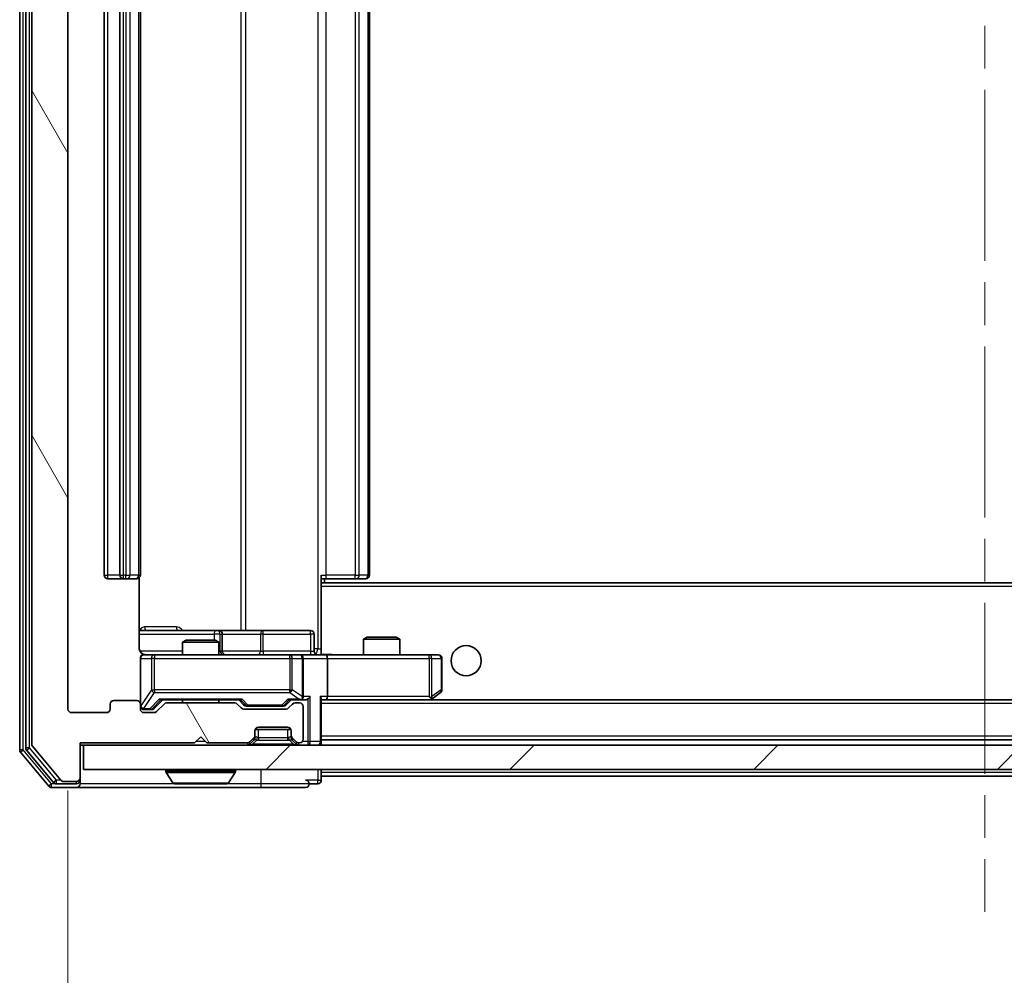
# Model space of a CAD drawing. Units: millimetres. Extents: x 0 to 6772, y 0 to 1264.
# Drawn here: x 2460 to 2542, y 940 to 1019 of the extents above; entities that cross this region are included whole.
import ezdxf

# ---------------------------------------------------------------- set-up
doc = ezdxf.new("R2010")
doc.units = ezdxf.units.MM
doc.header["$LTSCALE"] = 2.5
doc.linetypes.add('CHAIN', pattern=[0.3543, 0.2362, -0.0295, 0.0591, -0.0295])
doc.layers.get('Defpoints').update_dxf_attribs({"lineweight": 25})
for name, color, linetype, lineweight in [('Centerline (ISO)', 131, 'Continuous', 18), ('Dimension (ISO)', 7, 'Continuous', 18), ('Dimension (ISO) @ 1', 7, 'Continuous', 18), ('Hatch (ISO)', 1, 'Continuous', 18), ('Visible (ISO)', 7, 'Continuous', 35), ('Visible Narrow (ISO)', 7, 'Continuous', 25)]:
    doc.layers.add(name, color=color, linetype=linetype, lineweight=lineweight)
doc.styles.add('Note Text (TK)', font='MS PGothic.ttf')
doc.dimstyles.new('Default - Method 1b (TK)', dxfattribs={"dimscale": 2.5, "dimtxt": 2.5, "dimasz": 2.5, "dimexe": 1, "dimexo": 1.5, "dimgap": 1, "dimtad": 1, "dimrnd": 1e-08, "dimdsep": 46, "dimtxsty": 'Note Text (TK)', "dimcen": 0.09, "dimdle": 5, "dimclrd": 100, "dimclre": 100, "dimclrt": 7, "dimadec": 1, "dimazin": 1, "dimtfac": 1, "dimtmove": 0, "dimatfit": 3, "dimfxl": 1, "dimtolj": 1, "dimlwd": -1, "dimlwe": -1, "dimarcsym": 0})

# ---------------------------------------------------------------- blocks, each defined once
blk = doc.blocks.new('*D36')
at = {"layer": 'Defpoints', "color": 0}
for p in [(2464.332, 961.753), (2616.332, 961.753), (2616.332, 907.703)]:
    blk.add_point(p, dxfattribs=at)
at = {"layer": 'Dimension (ISO)', "color": 100}
for p, q in [((2464.332, 955.003), (2464.332, 903.203)), ((2616.332, 955.003), (2616.332, 903.203)), ((2475.582, 907.703), (2605.082, 907.703))]:
    blk.add_line(p, q, dxfattribs=at)
for points in [[(2475.582, 909.578), (2475.582, 905.828), (2464.332, 907.703)], [(2605.082, 909.578), (2605.082, 905.828), (2616.332, 907.703)]]:
    blk.add_solid(points, dxfattribs=at)
at = {"layer": 'Dimension (ISO)', "color": 7, "insert": (2529.338, 917.828), "char_height": 11.25, "attachment_point": 4, "style": 'Note Text (TK)'}
blk.add_mtext('\\A1;152', dxfattribs=at)

msp = doc.modelspace()

# ---------------------------------------------------------------- hatches: boundary and pattern name
at = {"layer": 'Hatch (ISO)'}
h = msp.add_hatch(dxfattribs=at)
h.set_pattern_fill('ANSI31', color=256, scale=114.3, angle=75.000175, style=0)
h.set_pattern_definition([(120.0002, (922.25, -36), (-12.37332, -7.14379), [])])
edge = h.paths.add_edge_path()
edge.add_line((2478.1582, 962.2531), (2472.5067, 962.2531))
edge.add_ellipse((2472.5067, 961.9531), major_axis=(-0.3, 0), ratio=1, start_angle=270, end_angle=315)
edge.add_line((2472.2945, 962.1652), (2471.6703, 961.5409))
edge.add_ellipse((2471.4582, 961.7531), major_axis=(-0.2121, -0.2121), ratio=1, start_angle=45, end_angle=90, ccw=False)
edge.add_line((2471.4582, 961.4531), (2470.6324, 961.4531))
edge.add_ellipse((2470.6324, 961.7531), major_axis=(-0.3, 0), ratio=1, start_angle=0, end_angle=90, ccw=False)
edge.add_line((2470.3324, 961.7531), (2470.3324, 962.1531))
edge.add_ellipse((2470.0324, 962.1531), major_axis=(0, 0.3), ratio=1, start_angle=270, end_angle=360)
edge.add_line((2470.0324, 962.4531), (2468.1324, 962.4531))
edge.add_ellipse((2468.1324, 962.1531), major_axis=(-0.3, 0), ratio=1, start_angle=270, end_angle=360)
edge.add_line((2467.8324, 962.1531), (2467.8324, 961.7531))
edge.add_ellipse((2467.5324, 961.7531), major_axis=(0, -0.3), ratio=1, start_angle=0, end_angle=90, ccw=False)
edge.add_line((2467.5324, 961.4531), (2464.6324, 961.4531))
edge.add_ellipse((2464.6324, 961.7531), major_axis=(-0.3, 0), ratio=1, start_angle=0, end_angle=90, ccw=False)
edge.add_line((2464.3324, 961.7531), (2464.3324, 1081.2531))
edge.add_ellipse((2464.6324, 1081.2531), major_axis=(0, 0.3), ratio=1, start_angle=0, end_angle=90, ccw=False)
edge.add_line((2464.6324, 1081.5531), (2467.5324, 1081.5531))
edge.add_ellipse((2467.5324, 1081.2531), major_axis=(0.3, 0), ratio=1, start_angle=0, end_angle=90, ccw=False)
edge.add_line((2467.8324, 1081.2531), (2467.8324, 1080.8531))
edge.add_ellipse((2468.1324, 1080.8531), major_axis=(0, -0.3), ratio=1, start_angle=270, end_angle=360)
edge.add_line((2468.1324, 1080.5531), (2470.0324, 1080.5531))
edge.add_ellipse((2470.0324, 1080.8531), major_axis=(0.3, 0), ratio=1, start_angle=270, end_angle=360)
edge.add_line((2470.3324, 1080.8531), (2470.3324, 1081.2531))
edge.add_ellipse((2470.6324, 1081.2531), major_axis=(0, 0.3), ratio=1, start_angle=0, end_angle=90, ccw=False)
edge.add_line((2470.6324, 1081.5531), (2471.4582, 1081.5531))
edge.add_ellipse((2471.4582, 1081.2531), major_axis=(0.3, 0), ratio=1, start_angle=45, end_angle=90, ccw=False)
edge.add_line((2471.6703, 1081.4652), (2472.2945, 1080.8409))
edge.add_ellipse((2472.5067, 1081.0531), major_axis=(0.2121, -0.2121), ratio=1, start_angle=270, end_angle=315)
edge.add_line((2472.5067, 1080.7531), (2478.1582, 1080.7531))
edge.add_ellipse((2478.1582, 1081.0531), major_axis=(0.3, 0), ratio=1, start_angle=270, end_angle=315)
edge.add_line((2478.3703, 1080.8409), (2478.6945, 1081.1652))
edge.add_ellipse((2478.9067, 1080.9531), major_axis=(0.2121, 0.2121), ratio=1, start_angle=45, end_angle=90, ccw=False)
edge.add_line((2478.9067, 1081.2531), (2482.4082, 1081.2531))
edge.add_ellipse((2482.4082, 1080.9531), major_axis=(0.3, 0), ratio=1, start_angle=45, end_angle=90, ccw=False)
edge.add_line((2482.6203, 1081.1652), (2482.9445, 1080.8409))
edge.add_ellipse((2483.1567, 1081.0531), major_axis=(0.2121, -0.2121), ratio=1, start_angle=270, end_angle=315)
edge.add_line((2483.1567, 1080.7531), (2483.5324, 1080.7531))
edge.add_ellipse((2483.5324, 1081.0531), major_axis=(0.3, 0), ratio=1, start_angle=270, end_angle=360)
edge.add_line((2483.8324, 1081.0531), (2483.8324, 1083.7531))
edge.add_ellipse((2483.5324, 1083.7531), major_axis=(0, 0.3), ratio=1, start_angle=270, end_angle=360)
edge.add_line((2483.5324, 1084.0531), (2483.4567, 1084.0531))
edge.add_ellipse((2483.4567, 1083.7531), major_axis=(-0.3, 0), ratio=1, start_angle=270, end_angle=315)
edge.add_line((2483.2445, 1083.9652), (2482.9203, 1083.6409))
edge.add_ellipse((2483.1324, 1083.4288), major_axis=(-0.2121, -0.2121), ratio=1, start_angle=270, end_angle=315)
edge.add_line((2482.8324, 1083.4288), (2482.8324, 1083.0531))
edge.add_ellipse((2482.5324, 1083.0531), major_axis=(0, -0.3), ratio=1, start_angle=0, end_angle=90, ccw=False)
edge.add_line((2482.5324, 1082.7531), (2480.1324, 1082.7531))
edge.add_ellipse((2480.1324, 1083.0531), major_axis=(-0.3, 0), ratio=1, start_angle=0, end_angle=90, ccw=False)
edge.add_line((2479.8324, 1083.0531), (2479.8324, 1083.4288))
edge.add_ellipse((2479.5324, 1083.4288), major_axis=(0, 0.3), ratio=1, start_angle=270, end_angle=315)
edge.add_line((2479.7445, 1083.6409), (2479.4203, 1083.9652))
edge.add_ellipse((2479.2082, 1083.7531), major_axis=(-0.2121, 0.2121), ratio=1, start_angle=270, end_angle=315)
edge.add_line((2479.2082, 1084.0531), (2475.8324, 1084.0531))
edge.add_line((2475.8324, 1084.0531), (2475.3324, 1083.5531))
edge.add_line((2475.3324, 1083.5531), (2474.8324, 1084.0531))
edge.add_line((2474.8324, 1084.0531), (2465.3324, 1084.0531))
edge.add_line((2465.3324, 1084.0531), (2465.3324, 1086.9531))
edge.add_ellipse((2465.0324, 1086.9531), major_axis=(0, 0.3), ratio=1, start_angle=270, end_angle=360)
edge.add_line((2465.0324, 1087.2531), (2463.9729, 1087.2531))
edge.add_ellipse((2463.9729, 1086.9531), major_axis=(-0.3, 0), ratio=1, start_angle=270, end_angle=320.194429)
edge.add_line((2463.7425, 1087.1451), (2461.4019, 1084.3365))
edge.add_ellipse((2461.6324, 1084.1444), major_axis=(-0.2305, 0.1921), ratio=1, start_angle=0, end_angle=39.805571)
edge.add_line((2461.3324, 1084.1444), (2461.3324, 958.8617))
edge.add_ellipse((2461.6324, 958.8617), major_axis=(0, -0.3), ratio=1, start_angle=270, end_angle=309.805571)
edge.add_line((2461.4019, 958.6696), (2463.7425, 955.861))
edge.add_ellipse((2463.9729, 956.0531), major_axis=(0.1921, -0.2305), ratio=1, start_angle=270, end_angle=320.194429)
edge.add_line((2463.9729, 955.7531), (2465.0324, 955.7531))
edge.add_ellipse((2465.0324, 956.0531), major_axis=(0.3, 0), ratio=1, start_angle=270, end_angle=360)
edge.add_line((2465.3324, 956.0531), (2465.3324, 958.9531))
edge.add_line((2465.3324, 958.9531), (2474.8324, 958.9531))
edge.add_line((2474.8324, 958.9531), (2475.3324, 959.4531))
edge.add_line((2475.3324, 959.4531), (2475.8324, 958.9531))
edge.add_line((2475.8324, 958.9531), (2479.2082, 958.9531))
edge.add_ellipse((2479.2082, 959.2531), major_axis=(0.3, 0), ratio=1, start_angle=270, end_angle=315)
edge.add_line((2479.4203, 959.0409), (2479.7445, 959.3652))
edge.add_ellipse((2479.5324, 959.5773), major_axis=(0.2121, 0.2121), ratio=1, start_angle=270, end_angle=315)
edge.add_line((2479.8324, 959.5773), (2479.8324, 959.9531))
edge.add_ellipse((2480.1324, 959.9531), major_axis=(0, 0.3), ratio=1, start_angle=0, end_angle=90, ccw=False)
edge.add_line((2480.1324, 960.2531), (2482.5324, 960.2531))
edge.add_ellipse((2482.5324, 959.9531), major_axis=(0.3, 0), ratio=1, start_angle=0, end_angle=90, ccw=False)
edge.add_line((2482.8324, 959.9531), (2482.8324, 959.5773))
edge.add_ellipse((2483.1324, 959.5773), major_axis=(0, -0.3), ratio=1, start_angle=270, end_angle=315)
edge.add_line((2482.9203, 959.3652), (2483.2445, 959.0409))
edge.add_ellipse((2483.4567, 959.2531), major_axis=(0.2121, -0.2121), ratio=1, start_angle=270, end_angle=315)
edge.add_line((2483.4567, 958.9531), (2483.5324, 958.9531))
edge.add_ellipse((2483.5324, 959.2531), major_axis=(0.3, 0), ratio=1, start_angle=270, end_angle=360)
edge.add_line((2483.8324, 959.2531), (2483.8324, 961.9531))
edge.add_ellipse((2483.5324, 961.9531), major_axis=(0, 0.3), ratio=1, start_angle=270, end_angle=360)
edge.add_line((2483.5324, 962.2531), (2483.1567, 962.2531))
edge.add_ellipse((2483.1567, 961.9531), major_axis=(-0.3, 0), ratio=1, start_angle=270, end_angle=315)
edge.add_line((2482.9445, 962.1652), (2482.6203, 961.8409))
edge.add_ellipse((2482.4082, 962.0531), major_axis=(-0.2121, -0.2121), ratio=1, start_angle=45, end_angle=90, ccw=False)
edge.add_line((2482.4082, 961.7531), (2478.9067, 961.7531))
edge.add_ellipse((2478.9067, 962.0531), major_axis=(-0.3, 0), ratio=1, start_angle=45, end_angle=90, ccw=False)
edge.add_line((2478.6945, 961.8409), (2478.3703, 962.1652))
edge.add_ellipse((2478.1582, 961.9531), major_axis=(-0.2121, 0.2121), ratio=1, start_angle=270, end_angle=315)
h = msp.add_hatch(dxfattribs=at)
h.set_pattern_fill('ANSI31', color=256, scale=114.3, style=0)
h.set_pattern_definition([(45, (922.25, -36), (-10.10279, 10.10279), [])])
h.paths.add_polyline_path([(2465.6324, 958.7531), (2465.6324, 956.7531), (2615.0324, 956.7531), (2615.0324, 958.7531)])

# ---------------------------------------------------------------- linework, layer by layer
at = {"layer": 'Centerline (ISO)', "linetype": 'CHAIN', "ltscale": 23.990969}
msp.add_line((2540.3324, 1098.0531), (2540.3324, 944.9531), dxfattribs=at)
at = {"layer": 'Visible (ISO)'}
for p, q in [((2460.3324, 1084.6444), (2460.3324, 958.3617)), ((2460.8324, 1084.4634), (2460.8324, 958.5427)), ((2461.3324, 1084.1444), (2461.3324, 958.8617)), ((2464.3324, 961.7531), (2464.3324, 1081.2531)), ((2467.3324, 1070.1531), (2467.3324, 972.8531)), ((2468.6324, 1070.1531), (2468.6324, 972.8531)), ((2470.3324, 972.8531), (2470.3324, 1070.1531)), ((2489.3324, 972.8531), (2489.3324, 1070.1531)), ((2485.3324, 972.8531), (2485.3324, 972.1171)), ((2467.6324, 972.5531), (2468.9324, 972.5531)), ((2468.9324, 972.5531), (2469.1253, 972.5531)), ((2469.2667, 972.5531), (2469.1253, 972.5531)), ((2469.2667, 972.5531), (2469.9738, 972.5531)), ((2470.0324, 972.5531), (2469.9738, 972.5531)), ((2470.2426, 966.7531), (2470.2426, 972.639)), ((2485.7466, 972.5531), (2485.3324, 972.5531)), ((2595.3324, 972.2031), (2485.3324, 972.2031)), ((2485.3324, 972.1171), (2485.3324, 971.9031)), ((2485.5824, 972.2031), (2485.5824, 972.5531)), ((2485.7466, 972.5531), (2488.1253, 972.5531)), ((2488.2667, 972.5531), (2488.1253, 972.5531)), ((2488.2667, 972.5531), (2488.9738, 972.5531)), ((2489.0324, 972.5531), (2488.9738, 972.5531)), ((2485.3324, 966.4781), (2485.3324, 971.9031)), ((2476.6554, 968.2531), (2470.2426, 968.2531)), ((2476.8269, 968.2531), (2476.6554, 968.2531)), ((2480.5015, 968.2531), (2476.8269, 968.2531)), ((2477.1269, 966.5531), (2477.1269, 967.9531)), ((2484.4311, 968.2531), (2480.5015, 968.2531)), ((2484.7311, 966.5531), (2484.7311, 967.9531)), ((2474.1391, 967.4531), (2473.8324, 967.2997)), ((2476.8324, 967.2997), (2473.8324, 967.2997)), ((2473.8324, 966.2531), (2473.8324, 967.2997)), ((2474.1391, 967.4531), (2476.5257, 967.4531)), ((2476.5257, 967.4531), (2476.8324, 967.2997)), ((2476.8324, 966.2531), (2476.8324, 967.2997)), ((2489.1391, 967.7031), (2488.8324, 967.5497)), ((2491.8324, 967.5497), (2488.8324, 967.5497)), ((2488.8324, 966.2531), (2488.8324, 967.5497)), ((2489.1391, 967.7031), (2491.5257, 967.7031)), ((2491.5257, 967.7031), (2491.8324, 967.5497)), ((2491.8324, 966.2531), (2491.8324, 967.5497)), ((2471.5178, 966.2531), (2470.6324, 966.2531)), ((2482.7142, 966.2531), (2471.5178, 966.2531)), ((2483.5324, 966.2531), (2482.7142, 966.2531)), ((2483.5324, 966.2531), (2485.7082, 966.2531)), ((2485.3324, 966.4784), (2485.3324, 966.2608)), ((2494.269, 966.2531), (2485.7082, 966.2531)), ((2495.0324, 966.2531), (2494.269, 966.2531)), ((2470.3324, 965.9531), (2470.3324, 962.1531)), ((2483.8324, 962.8031), (2483.8324, 965.9531)), ((2485.8324, 965.9531), (2485.8324, 962.8031)), ((2495.3324, 963.3531), (2495.3324, 965.9531)), ((2494.4791, 962.5631), (2495.2124, 963.1131)), ((2467.8324, 962.1531), (2467.8324, 961.7531)), ((2470.0324, 962.4531), (2468.1324, 962.4531)), ((2470.3324, 961.7531), (2470.3324, 962.1531)), ((2471.4703, 961.7909), (2472.1824, 962.5031)), ((2472.2945, 962.1652), (2471.6703, 961.5409)), ((2472.0063, 962.5031), (2478.6585, 962.5031)), ((2478.1582, 962.2531), (2472.5067, 962.2531)), ((2473.8324, 962.2531), (2473.8324, 962.5031)), ((2476.8324, 962.2531), (2476.8324, 962.5031)), ((2478.6945, 961.8409), (2478.3703, 962.1652)), ((2478.4824, 962.5031), (2478.8945, 962.0909)), ((2482.8324, 962.5031), (2482.4203, 962.0909)), ((2482.9445, 962.1652), (2482.6203, 961.8409)), ((2482.6563, 962.5031), (2483.5324, 962.5031)), ((2483.5324, 962.2531), (2483.1567, 962.2531)), ((2483.5324, 962.5031), (2483.9082, 962.5031)), ((2485.3324, 959.0531), (2485.3324, 962.5909)), ((2485.3324, 962.5031), (2485.7082, 962.5031)), ((2485.7082, 962.5031), (2494.2991, 962.5031)), ((2594.9567, 962.5031), (2485.7082, 962.5031)), ((2494.269, 962.8031), (2494.4246, 962.6474)), ((2494.3991, 962.5031), (2494.4791, 962.5631)), ((2467.5324, 961.4531), (2464.6324, 961.4531)), ((2470.6324, 961.7031), (2471.1216, 961.7031)), ((2471.4582, 961.4531), (2470.6324, 961.4531)), ((2471.1216, 961.7031), (2471.2581, 961.7031)), ((2482.4082, 961.7531), (2478.9067, 961.7531)), ((2479.1067, 962.0031), (2479.2501, 962.0031)), ((2479.2501, 962.0031), (2482.0647, 962.0031)), ((2482.0647, 962.0031), (2482.2081, 962.0031)), ((2483.8324, 959.2531), (2483.8324, 961.9531)), ((2479.8324, 959.5773), (2479.8324, 959.9531)), ((2482.8153, 960.0531), (2479.8496, 960.0531)), ((2480.1324, 960.2531), (2482.5324, 960.2531)), ((2482.8324, 959.9531), (2482.8324, 959.5773)), ((2465.3324, 956.0531), (2465.3324, 958.9531)), ((2465.3324, 958.9531), (2474.8324, 958.9531)), ((2474.8324, 958.9531), (2475.3324, 959.4531)), ((2475.3324, 959.4531), (2475.8324, 958.9531)), ((2475.8324, 958.9531), (2479.2082, 958.9531)), ((2479.4203, 959.0409), (2479.7445, 959.3652)), ((2479.4203, 958.8409), (2479.7445, 959.1652)), ((2479.7445, 959.1652), (2479.765, 959.1856)), ((2479.8324, 959.3773), (2479.8324, 959.5773)), ((2482.8324, 959.5773), (2482.8324, 959.3773)), ((2482.8998, 959.1856), (2482.9203, 959.1652)), ((2482.9203, 959.3652), (2483.2445, 959.0409)), ((2482.9203, 959.1652), (2483.2445, 958.8409)), ((2483.4567, 958.9531), (2483.5324, 958.9531)), ((2595.3324, 959.2031), (2485.3324, 959.2031)), ((2485.3324, 958.7531), (2485.3324, 959.0531)), ((2460.4019, 958.1696), (2462.7425, 955.361)), ((2460.9019, 958.3506), (2463.1433, 955.661)), ((2461.4019, 958.6696), (2463.7425, 955.861)), ((2465.3324, 958.7531), (2465.6324, 958.7531)), ((2465.6324, 958.7531), (2465.6324, 956.7531)), ((2615.0324, 958.7531), (2465.6324, 958.7531)), ((2465.6324, 956.7531), (2615.0324, 956.7531)), ((2472.4324, 956.6531), (2472.4324, 956.6123)), ((2473.0233, 955.6441), (2472.4647, 956.5033)), ((2477.6416, 955.6441), (2478.2001, 956.5033)), ((2478.2324, 956.6531), (2478.2324, 956.6123)), ((2485.3324, 956.5031), (2485.3324, 956.7531)), ((2485.3324, 956.5031), (2485.3324, 956.2031)), ((2463.9729, 955.7531), (2465.0324, 955.7531)), ((2465.3324, 955.8531), (2465.3324, 956.0531)), ((2465.3324, 955.8531), (2465.3324, 955.5531)), ((2485.3324, 955.8531), (2485.3324, 956.2031)), ((2595.3324, 956.2031), (2485.3324, 956.2031)), ((2462.9729, 955.2531), (2465.0324, 955.2531)), ((2463.3738, 955.5531), (2465.0324, 955.5531)), ((2465.0324, 955.2531), (2480.3324, 955.2531)), ((2473.191, 955.5531), (2477.4739, 955.5531)), ((2480.3324, 955.2531), (2484.0324, 955.2531)), ((2484.3324, 955.5531), (2485.0324, 955.5531))]:
    msp.add_line(p, q, dxfattribs=at)
msp.add_circle((2497.3324, 965.7531), 1.25, dxfattribs=at)
for centre, radius, start, end in [((2467.6324, 972.8531), 0.3, 180, 270), ((2468.9324, 972.8531), 0.3, 180, 270), ((2470.0324, 972.8531), 0.3, 270, 0), ((2489.0324, 972.8531), 0.3, 270, 0), ((2476.8269, 967.9531), 0.3, 0, 90), ((2484.4311, 967.9531), 0.3, 0, 90), ((2470.6324, 965.9531), 0.3, 90, 180), ((2470.8324, 966.7531), 0.5, 255.524484, 270), ((2477.4269, 966.5531), 0.3, 180, 270), ((2483.5324, 965.9531), 0.3, 0, 90), ((2485.0311, 966.5531), 0.3, 180, 270), ((2495.0324, 965.9531), 0.3, 0, 90), ((2495.0324, 963.3531), 0.3, 306.869898, 0), ((2468.1324, 962.1531), 0.3, 90, 180), ((2470.0324, 962.1531), 0.3, 0, 90), ((2472.5067, 961.9531), 0.3, 90, 135), ((2478.1582, 961.9531), 0.3, 45, 90), ((2483.1567, 961.9531), 0.3, 90, 135), ((2483.5324, 962.8031), 0.3, 270, 293.437985), ((2483.5324, 961.9531), 0.3, 0, 90), ((2483.5324, 962.8031), 0.3, 328.755545, 0), ((2494.2991, 962.8031), 0.3, 270, 293.437984), ((2494.2991, 962.8031), 0.3, 293.437984, 306.869898), ((2464.6324, 961.7531), 0.3, 180, 270), ((2467.5324, 961.7531), 0.3, 270, 0), ((2470.6324, 962.0031), 0.3, 180, 270), ((2470.6324, 961.7531), 0.3, 180, 270), ((2471.4582, 961.7531), 0.3, 270, 315), ((2478.9067, 962.0531), 0.3, 225, 270), ((2482.4082, 962.0531), 0.3, 270, 315), ((2480.1324, 959.9531), 0.3, 90, 180), ((2482.5324, 959.9531), 0.3, 0, 90), ((2479.2082, 959.2531), 0.3, 270, 315), ((2479.5324, 959.5773), 0.3, 315, 0), ((2479.5324, 959.3773), 0.3, 315, 0), ((2483.1324, 959.5773), 0.3, 180, 225), ((2483.1324, 959.3773), 0.3, 180, 225), ((2483.4567, 959.2531), 0.3, 225, 270), ((2483.5324, 959.2531), 0.3, 270, 0), ((2485.0324, 959.0531), 0.3, 270, 0), ((2460.6324, 958.3617), 0.3, 180, 219.805571), ((2461.1324, 958.5427), 0.3, 180, 219.805571), ((2461.6324, 958.8617), 0.3, 180, 219.805571), ((2479.2082, 959.0531), 0.3, 270, 315), ((2483.4567, 959.0531), 0.3, 225, 270), ((2472.5324, 956.6531), 0.1, 90, 180), ((2472.6324, 956.6123), 0.2, 180, 213.023868), ((2478.1324, 956.6531), 0.1, 0, 90), ((2478.0324, 956.6123), 0.2, 326.976132, 0), ((2463.3738, 955.8531), 0.3, 219.805571, 270), ((2463.9729, 956.0531), 0.3, 219.805571, 270), ((2465.0324, 956.0531), 0.3, 270, 0), ((2465.0324, 955.8531), 0.3, 270, 0), ((2473.191, 955.7531), 0.2, 213.023868, 270), ((2477.4739, 955.7531), 0.2, 270, 326.976132), ((2484.0324, 955.5531), 0.3, 0, 90), ((2485.0324, 955.8531), 0.3, 270, 0), ((2462.9729, 955.5531), 0.3, 219.805571, 270), ((2465.0324, 955.5531), 0.3, 270, 0), ((2484.0324, 955.5531), 0.3, 270, 0)]:
    msp.add_arc(centre, radius, start, end, dxfattribs=at)
for centre, major_axis, ratio, start_param, end_param in [((2485.7082, 965.9531), (0, 0.3), 0.4142136, 4.712389, 6.2831853), ((2471.9032, 962.8031), (-0.1246, 0.2958), 0.4004104, 2.3310669, 2.974568), ((2478.7616, 962.8031), (0.1246, 0.2958), 0.4004104, 3.3086173, 3.9521184), ((2482.5532, 962.8031), (-0.1246, 0.2958), 0.4004104, 2.3310669, 2.974568), ((2483.5002, 962.8031), (0.6487, -0.2044), 0.3384375, 4.8186392, 5.0530703), ((2483.5324, 962.7805), (0.2515, -0.483), 0.3384375, 1.1216156, 1.3963425), ((2483.9082, 962.8031), (0.4243, 0), 0.7071068, 4.712389, 5.4977871), ((2484.2082, 962.8031), (-0.2772, -0.2772), 0.4142136, 1.1780972, 1.9634954), ((2485.0324, 962.8031), (-0.2772, 0.2772), 0.4142136, 3.5342917, 4.3196899), ((2485.7082, 962.8031), (0, 0.3), 0.4142136, 3.1415927, 4.712389), ((2494.269, 962.7805), (-0.2411, -0.4823), 0.3700244, 1.4790131, 1.7537399), ((2471.2581, 962.0031), (0.3, 0), 0.9998508, 4.712389, 5.4978618), ((2479.1067, 962.3031), (-0.3, 0), 0.9998508, 0.7853235, 1.5707963), ((2482.2081, 962.3031), (0.3, 0), 0.9998508, 4.712389, 5.4978618)]:
    msp.add_ellipse(centre, major_axis=major_axis, ratio=ratio, start_param=start_param, end_param=end_param, dxfattribs=at)
for points, knots in [([(2470.2426, 966.7531), (2470.2426, 966.6928), (2470.2578, 966.6221), (2470.3072, 966.5091), (2470.3512, 966.4474), (2470.4441, 966.3587), (2470.5101, 966.3166), (2470.584, 966.287), (2470.5982, 966.2821), (2470.6129, 966.2777)], [0.151444025, 0.151444025, 0.151444025, 0.151444025, 0.169518324, 0.169518324, 0.188462119, 0.188462119, 0.208033743, 0.208033743, 0.212357284, 0.212357284, 0.212357284, 0.212357284]), ([(2470.3324, 965.9531), (2470.3324, 965.9531), (2470.3324, 965.9679), (2470.3324, 965.9769), (2470.3324, 965.9783), (2470.3324, 965.9791), (2470.3324, 965.9792), (2470.3324, 965.9794), (2470.3324, 965.9793), (2470.3324, 965.9797), (2470.3324, 965.9798), (2470.3324, 965.9803), (2470.3324, 965.9804), (2470.3324, 965.9806), (2470.3324, 965.9808), (2470.3324, 965.9812), (2470.3324, 965.9815), (2470.3324, 965.9827), (2470.3324, 965.9839), (2470.3327, 965.9938), (2470.3332, 966.0027), (2470.336, 966.0265), (2470.3389, 966.0415), (2470.3513, 966.0867), (2470.3647, 966.1164), (2470.4, 966.1704), (2470.4227, 966.1954), (2470.4735, 966.2348), (2470.5019, 966.2501), (2470.5613, 966.271), (2470.5929, 966.277), (2470.6522, 966.279), (2470.6804, 966.276), (2470.7074, 966.2689)], [0, 0, 0, 0, 0.05282385, 0.05282385, 0.06906223, 0.06906223, 0.07210669, 0.07210669, 0.07439008, 0.07439008, 0.07481926, 0.07481926, 0.07490208, 0.07490208, 0.07498564, 0.07498564, 0.07506924, 0.07506924, 0.07540829, 0.07540829, 0.07805539, 0.07805539, 0.08260851, 0.08260851, 0.09213501, 0.09213501, 0.10197613, 0.10197613, 0.11142608, 0.11142608, 0.12085666, 0.12085666, 0.1292132, 0.1292132, 0.1292132, 0.1292132]), ([(2485.3324, 966.2649), (2485.5257, 966.2748), (2485.7194, 966.2812), (2486.1069, 966.2702), (2486.3008, 966.2531), (2486.495, 966.2531)], [0, 0, 0, 0, 0.05805073, 0.05805073, 0.11630897, 0.11630897, 0.11630897, 0.11630897]), ([(2483.6517, 962.5278), (2483.658, 962.5306), (2483.6641, 962.5334), (2483.6966, 962.5502), (2483.7257, 962.5717), (2483.7619, 962.6086), (2483.7771, 962.6283), (2483.7889, 962.6474)], [0.250886757, 0.250886757, 0.250886757, 0.250886757, 0.252877969, 0.252877969, 0.261958418, 0.261958418, 0.268388032, 0.268388032, 0.268388032, 0.268388032]), ([(2494.4184, 962.5278), (2494.4194, 962.5302), (2494.4203, 962.5328), (2494.4255, 962.55), (2494.428, 962.5694), (2494.4285, 962.6066), (2494.4271, 962.6274), (2494.4246, 962.6474)], [0.381031219, 0.381031219, 0.381031219, 0.381031219, 0.382741903, 0.382741903, 0.391761654, 0.391761654, 0.398553638, 0.398553638, 0.398553638, 0.398553638]), ([(2474.9431, 955.5531), (2474.9429, 955.5531), (2474.9428, 955.5531), (2474.9424, 955.5531), (2474.9422, 955.5531), (2474.942, 955.5531)], [-0.00023059908, -0.00023059908, -0.00023059908, -0.00023059908, 0, 0, 0.00033832945, 0.00033832945, 0.00033832945, 0.00033832945]), ([(2474.9431, 955.5531), (2474.9431, 955.5531), (2474.9432, 955.5531), (2474.9436, 955.5531), (2474.9439, 955.5531), (2474.9442, 955.5531)], [-0.00005424966, -0.00005424966, -0.00005424966, -0.00005424966, 0, 0, 0.00024151791, 0.00024151791, 0.00024151791, 0.00024151791]), ([(2477.3499, 955.5531), (2477.3506, 955.5531), (2477.3513, 955.5531), (2477.3531, 955.5531), (2477.3541, 955.5531), (2477.3551, 955.5531)], [-0.00023059908, -0.00023059908, -0.00023059908, -0.00023059908, 0, 0, 0.00033832945, 0.00033832945, 0.00033832945, 0.00033832945]), ([(2477.3551, 955.5531), (2477.3542, 955.5531), (2477.3533, 955.5531), (2477.3517, 955.5531), (2477.351, 955.5531), (2477.3503, 955.5531)], [-0.00033832945, -0.00033832945, -0.00033832945, -0.00033832945, 0, 0, 0.00024151791, 0.00024151791, 0.00024151791, 0.00024151791])]:
    msp.add_open_spline(points, degree=3, knots=knots, dxfattribs=at)
at = {"layer": 'Visible Narrow (ISO)'}
for p, q in [((2460.6324, 958.3617), (2460.6324, 1084.6444)), ((2461.1324, 958.5427), (2461.1324, 1084.4634)), ((2485.0395, 1076.2531), (2485.0395, 966.7531)), ((2478.6572, 1074.7531), (2478.6572, 968.2531)), ((2479.0615, 968.2531), (2479.0615, 1074.7531)), ((2467.6324, 972.8531), (2467.6324, 1070.1531)), ((2468.9324, 972.8531), (2468.9324, 1070.1531)), ((2469.1253, 1070.1531), (2469.1253, 972.8531)), ((2469.4789, 972.8531), (2469.4789, 1070.1531)), ((2470.186, 1070.1531), (2470.186, 972.8531)), ((2485.7466, 972.8531), (2485.7466, 1070.1531)), ((2488.1253, 1070.1531), (2488.1253, 972.8531)), ((2488.4789, 972.8531), (2488.4789, 1070.1531)), ((2489.186, 1070.1531), (2489.186, 972.8531)), ((2467.3324, 972.8531), (2467.6324, 972.8531)), ((2468.6324, 972.8531), (2467.6324, 972.8531)), ((2467.6324, 972.5531), (2467.6324, 972.8531)), ((2468.6324, 972.8531), (2468.9324, 972.8531)), ((2468.9324, 972.5531), (2468.9324, 972.8531)), ((2469.1253, 972.8531), (2468.9324, 972.8531)), ((2469.1253, 972.5531), (2469.1253, 972.8531)), ((2469.1253, 972.8531), (2469.4789, 972.8531)), ((2470.186, 972.8531), (2469.4789, 972.8531)), ((2470.186, 972.8531), (2470.3324, 972.8531)), ((2485.3324, 972.8531), (2485.7466, 972.8531)), ((2485.7466, 972.5531), (2485.7466, 972.8531)), ((2488.1253, 972.8531), (2485.7466, 972.8531)), ((2488.1253, 972.5531), (2488.1253, 972.8531)), ((2488.1253, 972.8531), (2488.4789, 972.8531)), ((2489.186, 972.8531), (2488.4789, 972.8531)), ((2489.186, 972.8531), (2489.3324, 972.8531)), ((2595.3324, 971.9031), (2485.3324, 971.9031)), ((2470.2426, 967.9531), (2476.4432, 967.9531)), ((2473.3176, 968.5531), (2470.6875, 968.5531)), ((2476.9551, 967.9531), (2476.4432, 967.9531)), ((2476.4432, 967.9531), (2476.4432, 967.4531)), ((2476.9551, 966.5531), (2476.9551, 967.9531)), ((2476.9551, 967.9531), (2477.1267, 967.9531)), ((2477.1269, 967.9531), (2477.1267, 967.9531)), ((2477.1267, 967.9531), (2477.1267, 966.5531)), ((2477.1269, 967.9531), (2480.2893, 967.9531)), ((2480.5145, 967.9531), (2480.2893, 967.9531)), ((2480.2893, 967.9531), (2480.2893, 966.5531)), ((2480.5145, 967.9531), (2484.4442, 967.9531)), ((2480.5145, 966.5531), (2480.5145, 967.9531)), ((2484.7311, 967.9531), (2484.4442, 967.9531)), ((2484.4442, 967.9531), (2484.4442, 966.5531)), ((2473.8324, 966.5531), (2470.2883, 966.5531)), ((2471.5178, 966.2531), (2471.5178, 965.9531)), ((2476.8324, 966.5531), (2476.9551, 966.5531)), ((2477.1267, 966.5531), (2476.9551, 966.5531)), ((2477.1267, 966.5531), (2477.1269, 966.5531)), ((2480.2893, 966.5531), (2477.1269, 966.5531)), ((2480.2893, 966.5531), (2480.5145, 966.5531)), ((2484.4442, 966.5531), (2480.5145, 966.5531)), ((2482.7142, 965.9531), (2482.7142, 966.2531)), ((2484.4442, 966.5531), (2484.7311, 966.5531)), ((2485.0395, 966.7531), (2484.7311, 966.7531)), ((2485.0395, 966.7531), (2485.3324, 966.7531)), ((2494.269, 965.9531), (2494.269, 966.2531)), ((2470.3641, 965.9531), (2470.3324, 965.9531)), ((2470.3641, 962.0249), (2470.3641, 965.9531)), ((2470.3641, 965.9531), (2471.2495, 965.9531)), ((2471.5178, 965.9531), (2471.2495, 965.9531)), ((2471.2495, 965.9531), (2471.2495, 963.3531)), ((2471.5178, 963.3531), (2471.5178, 965.9531)), ((2471.5178, 965.9531), (2482.7142, 965.9531)), ((2482.9189, 965.9531), (2482.7142, 965.9531)), ((2482.7142, 965.9531), (2482.7142, 963.3531)), ((2482.9189, 963.3531), (2482.9189, 965.9531)), ((2482.9189, 965.9531), (2483.7371, 965.9531)), ((2483.8324, 965.9531), (2483.7371, 965.9531)), ((2483.7371, 965.9531), (2483.7371, 962.7805)), ((2483.8324, 965.9531), (2485.8324, 965.9531)), ((2485.8324, 965.9531), (2494.269, 965.9531)), ((2494.269, 965.9531), (2494.269, 962.8031)), ((2494.4884, 965.9531), (2494.269, 965.9531)), ((2494.4884, 962.7805), (2494.4884, 965.9531)), ((2494.4884, 965.9531), (2495.2518, 965.9531)), ((2495.3324, 965.9531), (2495.2518, 965.9531)), ((2495.2518, 965.9531), (2495.2518, 963.3531)), ((2471.2495, 963.3531), (2470.3641, 962.0249)), ((2470.6324, 961.7849), (2471.5178, 963.1131)), ((2471.2495, 963.3531), (2471.5178, 963.3531)), ((2471.5178, 963.3531), (2471.5178, 963.1131)), ((2482.7142, 963.3531), (2471.5178, 963.3531)), ((2471.5178, 963.1131), (2482.7142, 963.1131)), ((2482.7142, 963.1131), (2482.7142, 963.3531)), ((2482.7142, 963.3531), (2482.9189, 963.3531)), ((2482.7142, 963.1131), (2483.5002, 962.5631)), ((2483.7371, 962.7805), (2482.9189, 963.3531)), ((2495.2518, 963.3531), (2494.4884, 962.7805)), ((2495.3324, 963.3531), (2495.2518, 963.3531)), ((2471.9032, 962.5631), (2471.1216, 961.7631)), ((2471.3337, 961.7909), (2472.0294, 962.5031)), ((2478.7616, 962.5631), (2471.9032, 962.5631)), ((2478.6354, 962.5031), (2479.038, 962.0909)), ((2479.2501, 962.0631), (2478.7616, 962.5631)), ((2482.5532, 962.5631), (2482.0647, 962.0631)), ((2482.2768, 962.0909), (2482.6794, 962.5031)), ((2483.5002, 962.5631), (2482.5532, 962.5631)), ((2484.4203, 962.8031), (2483.8324, 962.8031)), ((2484.2082, 962.5909), (2484.2082, 959.0531)), ((2484.4203, 959.0531), (2484.4203, 962.8031)), ((2485.2445, 962.8031), (2485.2445, 959.0531)), ((2485.8324, 962.8031), (2485.2445, 962.8031)), ((2595.3324, 962.2031), (2485.3324, 962.2031)), ((2494.269, 962.8031), (2485.8324, 962.8031)), ((2470.3324, 962.0249), (2470.3641, 962.0249)), ((2470.6324, 961.7631), (2470.6324, 961.7849)), ((2470.6324, 961.7631), (2470.6324, 961.7031)), ((2471.1216, 961.7631), (2470.6324, 961.7631)), ((2471.1216, 961.7031), (2471.1216, 961.7631)), ((2471.4703, 961.7909), (2471.3337, 961.7909)), ((2479.038, 962.0909), (2478.8945, 962.0909)), ((2479.2501, 962.0631), (2479.2501, 962.0031)), ((2482.0647, 962.0631), (2479.2501, 962.0631)), ((2482.0647, 962.0031), (2482.0647, 962.0631)), ((2482.4203, 962.0909), (2482.2768, 962.0909)), ((2480.1324, 959.3773), (2480.1324, 960.0531)), ((2482.5324, 960.0531), (2482.5324, 959.3773)), ((2475.7324, 959.0531), (2474.9324, 959.0531)), ((2479.2082, 958.9531), (2479.2082, 958.7531)), ((2479.2952, 958.966), (2479.4203, 958.8409)), ((2479.6324, 958.8409), (2479.9771, 959.1856)), ((2479.7445, 959.1652), (2479.6445, 959.2652)), ((2479.756, 959.3773), (2479.8324, 959.3773)), ((2479.8426, 959.3978), (2479.8324, 959.3773)), ((2482.5324, 959.3773), (2480.1324, 959.3773)), ((2480.1324, 959.3773), (2480.1324, 959.1652)), ((2480.1324, 959.1652), (2482.5324, 959.1652)), ((2482.5324, 959.3773), (2482.5324, 959.1652)), ((2483.0324, 958.8409), (2482.6877, 959.1856)), ((2482.8324, 959.3773), (2482.8222, 959.3978)), ((2482.8324, 959.3773), (2482.9088, 959.3773)), ((2483.0203, 959.2652), (2482.9203, 959.1652)), ((2483.2445, 958.8409), (2483.3696, 958.966)), ((2483.4567, 958.7531), (2483.4567, 958.9531)), ((2484.2082, 959.0531), (2483.756, 959.0531)), ((2484.2082, 959.0531), (2484.2082, 958.7531)), ((2484.2082, 959.0531), (2484.4203, 959.0531)), ((2485.2445, 959.0531), (2484.4203, 959.0531)), ((2485.2445, 959.0531), (2485.3324, 959.0531)), ((2595.3324, 959.5031), (2485.3324, 959.5031)), ((2460.6324, 958.3617), (2460.3324, 958.3617)), ((2460.4019, 958.1696), (2460.6324, 958.3617)), ((2462.9729, 955.5531), (2460.6324, 958.3617)), ((2461.1324, 958.5427), (2460.8324, 958.5427)), ((2460.9019, 958.3506), (2461.1324, 958.5427)), ((2463.3738, 955.8531), (2461.1324, 958.5427)), ((2483.0324, 958.8409), (2479.6324, 958.8409)), ((2479.6324, 958.7531), (2479.6324, 958.8409)), ((2483.0324, 958.7531), (2483.0324, 958.8409)), ((2478.2324, 956.6531), (2472.4324, 956.6531)), ((2472.4324, 956.6123), (2478.2324, 956.6123)), ((2472.4647, 956.5033), (2478.2001, 956.5033)), ((2480.3324, 955.5531), (2480.3324, 956.7531)), ((2485.0324, 956.7531), (2485.0324, 955.8531)), ((2595.3324, 956.5031), (2485.3324, 956.5031)), ((2463.3738, 955.8531), (2463.1433, 955.661)), ((2463.7493, 955.8531), (2463.3738, 955.8531)), ((2463.3738, 955.5531), (2463.3738, 955.8531)), ((2465.0324, 955.5531), (2465.0324, 955.7531)), ((2465.256, 955.8531), (2465.3324, 955.8531)), ((2473.0233, 955.6441), (2477.6416, 955.6441)), ((2485.0324, 955.8531), (2484.0324, 955.8531)), ((2485.0324, 955.5531), (2485.0324, 955.8531)), ((2485.0324, 955.8531), (2485.3324, 955.8531)), ((2462.9729, 955.5531), (2462.7425, 955.361)), ((2463.3738, 955.5531), (2462.9729, 955.5531)), ((2462.9729, 955.2531), (2462.9729, 955.5531)), ((2473.191, 955.5531), (2465.3324, 955.5531)), ((2480.3324, 955.5531), (2477.4739, 955.5531)), ((2484.3324, 955.5531), (2480.3324, 955.5531)), ((2480.3324, 955.2531), (2480.3324, 955.5531))]:
    msp.add_line(p, q, dxfattribs=at)
for centre, radius, start, end in [((2479.2501, 962.3031), 0.3, 225, 270.004276), ((2480.1324, 959.7652), 0.6, 255, 270), ((2482.5324, 959.7652), 0.6, 270, 285)]:
    msp.add_arc(centre, radius, start, end, dxfattribs=at)
for centre, major_axis, ratio, start_param, end_param in [((2469.2667, 972.8531), (0, -0.3), 0.7071068, 0, 1.5707963), ((2469.9738, 972.8531), (0, -0.3), 0.7071068, 0, 1.5707963), ((2488.2667, 972.8531), (0, -0.3), 0.7071068, 0, 1.5707963), ((2488.9738, 972.8531), (0, -0.3), 0.7071068, 0, 1.5707963), ((2470.8628, 968.5531), (0, -0.3), 0.5845417, 4.712389, 6.2831853), ((2473.4451, 968.5531), (0, -0.3), 0.4251427, 4.712389, 6.2831853), ((2476.6554, 967.9531), (0, 0.3), 0.7071068, 0, 1.5707963), ((2476.6554, 967.9531), (0, 0.3), 0.9990482, 4.712389, 6.2831853), ((2476.8269, 967.9531), (0, 0.3), 0.9990482, 4.712389, 6.2831853), ((2480.5015, 967.9531), (0, 0.3), 0.7071068, 0, 1.5707963), ((2480.5015, 967.9531), (0, 0.3), 0.0436194, 4.712389, 6.2831853), ((2484.4311, 967.9531), (0, 0.3), 0.0436194, 4.712389, 6.2831853), ((2470.6324, 965.9531), (0, 0.3), 0.8944272, 0, 1.5707963), ((2471.5178, 965.9531), (0, 0.3), 0.8944272, 0, 1.5707963), ((2477.2548, 966.5531), (0, -0.3), 0.9990482, 4.712389, 6.2831853), ((2477.4264, 966.5531), (0, -0.3), 0.9990482, 4.712389, 6.2831853), ((2480.0772, 966.5531), (0, -0.3), 0.7071068, 0, 1.5707963), ((2480.5276, 966.5531), (0, -0.3), 0.0436194, 4.712389, 6.2831853), ((2482.7142, 965.9531), (0, 0.3), 0.682188, 4.712389, 6.2831853), ((2483.5324, 965.9531), (0, 0.3), 0.682188, 4.712389, 6.2831853), ((2484.4573, 966.5531), (0, -0.3), 0.0436194, 4.712389, 6.2831853), ((2484.686, 966.7531), (0, 0.5), 0.7071068, 3.6320888, 4.712389), ((2494.269, 965.9531), (0, 0.3), 0.7311768, 4.712389, 6.2831853), ((2495.0324, 965.9531), (0, 0.3), 0.7311768, 4.712389, 6.2831853), ((2471.5178, 963.3531), (0.2496, -0.1664), 0.7427814, 3.87304, 5.1721792), ((2482.7142, 963.3531), (0.172, 0.2458), 0.6073134, 3.9975941, 5.1142321), ((2495.0324, 963.3531), (0.18, -0.24), 0.6509254, 0, 1.116638), ((2470.6324, 962.0249), (-0.3, 0), 0.8, 0, 1.5707963), ((2470.6324, 962.0031), (-0.3, 0), 0.8, 0, 1.5707963), ((2470.6324, 962.0249), (-0.2496, 0.1664), 0.7427814, 0.7314474, 2.0305866), ((2471.1216, 962.0031), (0.2146, -0.2096), 0.6901674, 5.305635, 6.266302), ((2471.1216, 962.0031), (0, -0.3), 0.9998508, 0, 0.7854728), ((2479.2501, 962.3031), (-0.2146, -0.2096), 0.6901674, 0.0168833, 0.9775503), ((2482.0647, 962.3031), (0, -0.3), 0.9998508, 0, 0.7854728), ((2482.0647, 962.3031), (0.2146, -0.2096), 0.6901674, 5.305635, 6.266302), ((2479.5529, 959.3978), (0.2121, -0.2121), 0.9351131, 0, 0.8189169), ((2480.1324, 959.1288), (0.3688, -0.0542), 0.100173, 2.0200464, 3.0672439), ((2480.1324, 959.1288), (-0.2751, 0.289), 0.4138619, 5.3842077, 6.4314052), ((2479.9771, 959.3978), (0.0776, 0.2898), 0.2505628, 3.9605096, 4.7794265), ((2480.1324, 959.9773), (0, -0.6), 0.5, 6.0213859, 6.2831853), ((2482.5324, 959.9773), (0, -0.6), 0.5, 0, 0.2617994), ((2482.5324, 959.1288), (0.2751, 0.289), 0.4138619, 6.1349654, 7.1821629), ((2482.6877, 959.3978), (-0.0776, 0.2898), 0.2505628, 1.5037588, 2.3226757), ((2482.5324, 959.1288), (0.3688, 0.0542), 0.100173, 0.0743487, 1.1215463), ((2483.112, 959.3978), (-0.2121, -0.2121), 0.9351131, 5.4642684, 6.2831853), ((2484.2082, 959.0531), (0, -0.3), 0.7071068, 0, 1.5707963), ((2485.0324, 959.0531), (0, -0.3), 0.7071068, 0, 1.5707963), ((2480.0567, 959.0531), (-0.6476, -0.2345), 0.1095524, 6.053417, 7.1006146), ((2482.6082, 959.0531), (0.6476, -0.2345), 0.1095524, 5.465756, 6.5129536)]:
    msp.add_ellipse(centre, major_axis=major_axis, ratio=ratio, start_param=start_param, end_param=end_param, dxfattribs=at)
for points, knots in [([(2470.6875, 968.5531), (2470.557, 968.5531), (2470.3853, 968.4674), (2470.2807, 968.2989), (2470.2593, 968.2531)], [-0.09474832, -0.09474832, -0.09474832, -0.09474832, -0.04737416, -0.031458091, -0.031458091, -0.031458091, -0.031458091]), ([(2473.8339, 968.2531), (2473.8057, 968.3015), (2473.6717, 968.4715), (2473.4675, 968.5531), (2473.3176, 968.5531)], [-0.065903517, -0.065903517, -0.065903517, -0.065903517, -0.048782062, 0, 0, 0, 0]), ([(2470.6324, 966.2531), (2470.6594, 966.2531), (2470.6969, 966.2649), (2470.7074, 966.2688), (2470.7074, 966.2689)], [0, 0, 0, 0, 0.049859236, 0.074882882, 0.074882882, 0.074882882, 0.074882882]), ([(2485.3324, 966.2608), (2485.4383, 966.2642), (2485.664, 966.2709), (2486.0721, 966.2662), (2486.3443, 966.2531), (2486.495, 966.2531)], [-0.11479384, -0.11479384, -0.11479384, -0.11479384, -0.08309873, -0.04985924, 0, 0, 0, 0])]:
    msp.add_open_spline(points, degree=3, knots=knots, dxfattribs=at)

# ---------------------------------------------------------------- dimensions: what is measured, and where the dimension line sits
at = {"layer": 'Dimension (ISO) @ 1', "color": 100}
dim = msp.add_linear_dim(base=(2616.3324, 907.7031), p1=(2464.3324, 961.7531), p2=(2616.3324, 961.7531), dimstyle='Default - Method 1b (TK)', override={"dimscale": 1, "dimtxt": 11.25, "dimasz": 11.25, "dimexe": 4.5, "dimexo": 6.75, "dimgap": 4.5, "dimdec": 2, "dimcen": 0.405, "dimtol": 0, "dimlim": 0, "dimtp": 0, "dimtm": 0, "dimtdec": 2, "dimtix": 0, "dimtofl": 0, "dimtmove": 0, "dimatfit": 1}, dxfattribs=at)
dim.commit()
dim.dimension.update_dxf_attribs({"geometry": '*D36', "text_midpoint": (2540.3324, 907.7031), "dimtype": 128})

doc.saveas('drawing.dxf')
